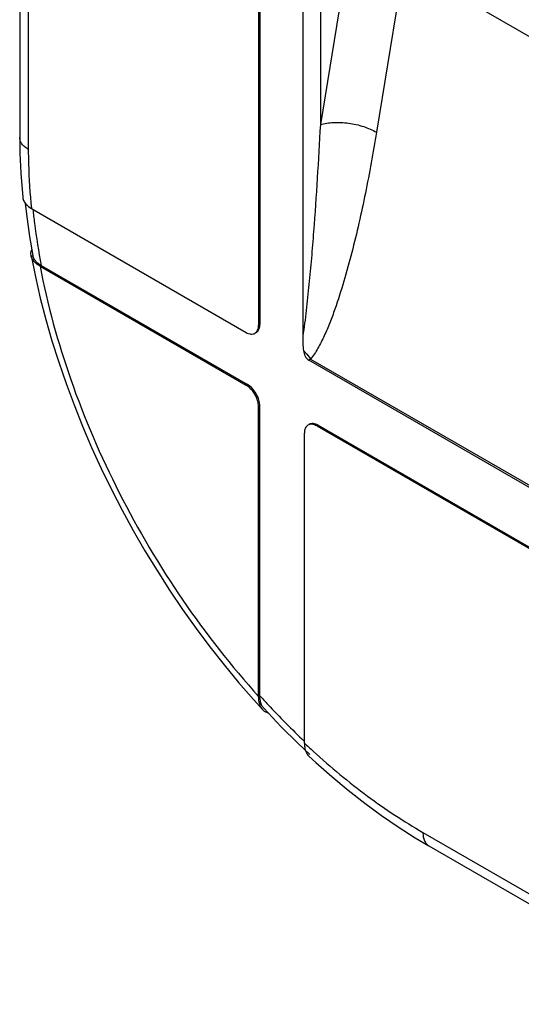
# Model space of a CAD drawing. Units: millimetres. Extents: x -31.3 to 31.3, y -47.7 to 48.
# Drawn here: x -31.3 to -22.8, y -23.8 to -7.1 of the extents above; entities that cross this region are included whole.
import ezdxf

# ---------------------------------------------------------------- set-up
doc = ezdxf.new("R2010")
doc.units = ezdxf.units.MM
doc.header["$LTSCALE"] = 16.335
doc.layers.get('0').update_dxf_attribs({"linetype": 'CONTINUOUS'})
doc.layers.add('RACCORDO', color=7, linetype='CONTINUOUS')
doc.layers.add('SUPERFICI', color=7, linetype='CONTINUOUS')

msp = doc.modelspace()

# ---------------------------------------------------------------- linework, layer by layer
at = {"color": 7, "linetype": 'CONTINUOUS'}
for p, q in [((-26.472, 39.664), (-26.472, -12.456)), ((-27.223, -5.991), (-27.223, -12.272)), ((-27.202, -5.979), (-27.202, -12.259)), ((-31.085, -10.287), (-27.435, -12.394)), ((-30.939, -11.269), (-27.435, -13.292)), ((-30.918, -11.257), (-27.414, -13.28)), ((-21.817, -15.495), (-26.366, -12.868)), ((-27.223, -18.586), (-27.223, -13.66)), ((-27.202, -18.574), (-27.202, -13.647)), ((-26.233, -13.986), (-13.43, -21.378)), ((-26.212, -13.974), (-13.241, -21.463)), ((-26.445, -19.38), (-26.445, -14.109))]:
    msp.add_line(p, q, dxfattribs=at)
at = {"color": 250, "linetype": 'CONTINUOUS'}
for p, q in [((-31.138, -3.486), (-31.138, -9.282)), ((-27.202, -12.259), (-27.223, -12.272)), ((-26.34, -12.848), (-26.366, -12.868)), ((-27.414, -13.28), (-27.435, -13.292)), ((-27.202, -13.647), (-27.223, -13.66)), ((-26.212, -13.974), (-26.233, -13.986)), ((-24.429, -20.901), (-10.641, -28.862))]:
    msp.add_line(p, q, dxfattribs=at)
at = {"color": 7, "linetype": 'CONTINUOUS'}
for centre, radius, start, end in [((-30.902, -11.063), 0.192, 156.2313, 159.7863), ((-30.916, -11.055), 0.177, 190.5122, 192.211)]:
    msp.add_arc(centre, radius, start, end, dxfattribs=at)
at = {"color": 250, "linetype": 'CONTINUOUS'}
for centre, radius, start, end in [((-16.554, -8.943), 14.357, 222.1293, 222.9397), ((-16.984, -9.346), 13.768, 222.9284, 226.5891), ((-17.609, -9.986), 12.896, 226.7537, 227.6781)]:
    msp.add_arc(centre, radius, start, end, dxfattribs=at)
for points, knots in [([(-26.173, -8.861), (-26.189, -9.165), (-26.224, -9.772), (-26.276, -10.528), (-26.324, -11.13), (-26.365, -11.577), (-26.412, -12.019), (-26.449, -12.312), (-26.472, -12.456)], [0, 0, 0, 0, 0.253366, 0.505135, 0.630272, 0.754737, 0.878236, 1, 1, 1, 1]), ([(-31.138, -9.282), (-31.138, -9.364), (-31.133, -9.7), (-31.111, -10.035), (-31.085, -10.287)], [0, 0, 0, 0, 0.244485, 1, 1, 1, 1]), ([(-31.061, -10.301), (-31.052, -10.379), (-31.015, -10.7), (-30.964, -11.018), (-30.918, -11.257)], [0, 0, 0, 0, 0.245735, 1, 1, 1, 1]), ([(-30.939, -11.269), (-30.814, -11.923), (-30.449, -13.243), (-29.628, -15.151), (-28.556, -16.963), (-27.688, -18.071), (-27.223, -18.586)], [0, 0, 0, 0, 0.240715, 0.493122, 0.749061, 1, 1, 1, 1]), ([(-26.458, -12.706), (-26.447, -12.717), (-26.405, -12.762), (-26.366, -12.81), (-26.34, -12.848)], [0, 0, 0, 0, 0.253071, 1, 1, 1, 1]), ([(-26.292, -19.521), (-25.998, -19.79), (-25.401, -20.284), (-24.755, -20.713), (-24.429, -20.901)], [0, 0, 0, 0, 0.514805, 1, 1, 1, 1])]:
    msp.add_open_spline(points, degree=3, knots=knots, dxfattribs=at)
at = {"color": 7, "linetype": 'CONTINUOUS'}
for points, knots in [([(-31.232, -10.097), (-31.231, -10.104), (-31.226, -10.134), (-31.214, -10.163), (-31.201, -10.182)], [0, 0, 0, 0, 0.241741, 1, 1, 1, 1]), ([(-31.201, -10.182), (-31.195, -10.192), (-31.163, -10.234), (-31.12, -10.267), (-31.085, -10.287)], [0, 0, 0, 0, 0.228354, 1, 1, 1, 1]), ([(-31.09, -11.088), (-31.093, -11.073), (-31.095, -11.041), (-31.087, -11.011), (-31.082, -10.996)], [0, 0, 0, 0, 0.496078, 1, 1, 1, 1]), ([(-30.939, -11.269), (-30.976, -11.247), (-31.041, -11.2), (-31.081, -11.128), (-31.089, -11.093)], [0, 0, 0, 0, 0.54555, 1, 1, 1, 1]), ([(-31.017, -11.174), (-31.023, -11.168), (-31.042, -11.141), (-31.055, -11.11), (-31.06, -11.086)], [0, 0, 0, 0, 0.265538, 1, 1, 1, 1]), ([(-30.918, -11.257), (-30.928, -11.251), (-30.965, -11.228), (-30.998, -11.199), (-31.017, -11.174)], [0, 0, 0, 0, 0.268917, 1, 1, 1, 1]), ([(-27.285, -12.409), (-27.275, -12.403), (-27.257, -12.388), (-27.237, -12.355), (-27.225, -12.316), (-27.223, -12.287), (-27.223, -12.272)], [0, 0, 0, 0, 0.217786, 0.450915, 0.710299, 1, 1, 1, 1]), ([(-27.24, -12.378), (-27.227, -12.364), (-27.206, -12.325), (-27.202, -12.282), (-27.202, -12.259)], [0, 0, 0, 0, 0.457266, 1, 1, 1, 1]), ([(-27.435, -12.394), (-27.422, -12.402), (-27.396, -12.414), (-27.355, -12.424), (-27.318, -12.423), (-27.295, -12.415), (-27.285, -12.409)], [0, 0, 0, 0, 0.289706, 0.549092, 0.78222, 1, 1, 1, 1]), ([(-26.472, -12.456), (-26.472, -12.497), (-26.471, -12.581), (-26.466, -12.664), (-26.458, -12.706)], [0, 0, 0, 0, 0.489184, 1, 1, 1, 1]), ([(-26.458, -12.706), (-26.456, -12.722), (-26.449, -12.753), (-26.432, -12.8), (-26.404, -12.841), (-26.379, -12.861), (-26.366, -12.868)], [0, 0, 0, 0, 0.244825, 0.503474, 0.765644, 1, 1, 1, 1]), ([(-27.223, -13.66), (-27.223, -13.625), (-27.236, -13.552), (-27.281, -13.448), (-27.348, -13.358), (-27.405, -13.31), (-27.435, -13.292)], [0, 0, 0, 0, 0.237232, 0.499994, 0.762759, 1, 1, 1, 1]), ([(-27.202, -13.647), (-27.202, -13.613), (-27.215, -13.539), (-27.26, -13.436), (-27.327, -13.345), (-27.384, -13.297), (-27.414, -13.28)], [0, 0, 0, 0, 0.237232, 0.499994, 0.762759, 1, 1, 1, 1]), ([(-26.383, -13.971), (-26.393, -13.977), (-26.411, -13.993), (-26.431, -14.025), (-26.443, -14.065), (-26.445, -14.094), (-26.445, -14.109)], [0, 0, 0, 0, 0.217786, 0.450915, 0.710299, 1, 1, 1, 1]), ([(-26.233, -13.986), (-26.246, -13.979), (-26.272, -13.966), (-26.312, -13.956), (-26.35, -13.957), (-26.373, -13.966), (-26.383, -13.971)], [0, 0, 0, 0, 0.289706, 0.549092, 0.78222, 1, 1, 1, 1]), ([(-26.212, -13.974), (-26.225, -13.966), (-26.251, -13.954), (-26.291, -13.944), (-26.329, -13.945), (-26.352, -13.953), (-26.362, -13.959)], [0, 0, 0, 0, 0.289706, 0.549092, 0.78222, 1, 1, 1, 1]), ([(-27.179, -18.776), (-27.187, -18.763), (-27.214, -18.704), (-27.223, -18.637), (-27.223, -18.586)], [0, 0, 0, 0, 0.226695, 1, 1, 1, 1]), ([(-27.171, -18.732), (-27.177, -18.72), (-27.196, -18.67), (-27.202, -18.615), (-27.202, -18.574)], [0, 0, 0, 0, 0.229806, 1, 1, 1, 1]), ([(-27.134, -18.789), (-27.138, -18.785), (-27.153, -18.767), (-27.164, -18.747), (-27.171, -18.732)], [0, 0, 0, 0, 0.241681, 1, 1, 1, 1]), ([(-27.151, -18.815), (-27.154, -18.812), (-27.164, -18.8), (-27.173, -18.787), (-27.179, -18.776)], [0, 0, 0, 0, 0.244727, 1, 1, 1, 1]), ([(-27.059, -18.869), (-27.076, -18.865), (-27.111, -18.851), (-27.139, -18.828), (-27.151, -18.815)], [0, 0, 0, 0, 0.499826, 1, 1, 1, 1]), ([(-26.445, -19.38), (-26.445, -19.39), (-26.444, -19.428), (-26.438, -19.466), (-26.43, -19.493)], [0, 0, 0, 0, 0.264391, 1, 1, 1, 1]), ([(-26.43, -19.493), (-26.427, -19.504), (-26.414, -19.544), (-26.39, -19.582), (-26.367, -19.603)], [0, 0, 0, 0, 0.269611, 1, 1, 1, 1])]:
    msp.add_open_spline(points, degree=3, knots=knots, dxfattribs=at)
msp.add_open_spline([(-27.264, -12.397), (-27.255, -12.392), (-27.247, -12.385), (-27.24, -12.378)], degree=3, dxfattribs=at)
at = {"layer": 'RACCORDO', "color": 250, "linetype": 'CONTINUOUS'}
for p, q in [((-26.173, 36.138), (-26.173, -8.861)), ((-25.739, -6.185), (-26.173, -8.861)), ((-24.755, -6.129), (-25.219, -8.99)), ((-24.755, -6.129), (-19.651, -9.076)), ((-26.34, -12.848), (-21.812, -15.462))]:
    msp.add_line(p, q, dxfattribs=at)
at = {"layer": 'RACCORDO', "color": 7, "linetype": 'CONTINUOUS'}
for p, q in [((-31.284, -3.281), (-31.284, -9.078)), ((-27.31, -18.639), (-27.151, -18.815)), ((-24.326, -21.13), (-10.538, -29.091))]:
    msp.add_line(p, q, dxfattribs=at)
for points in [[(-31.284, -9.078), (-31.28, -9.346), (-31.265, -9.687), (-31.238, -10.032), (-31.232, -10.097)], [(-31.09, -11.088), (-31.017, -11.451), (-30.934, -11.812), (-30.84, -12.174), (-30.736, -12.538), (-30.621, -12.902), (-30.496, -13.266), (-30.361, -13.629), (-30.216, -13.991), (-30.061, -14.352), (-29.898, -14.71), (-29.725, -15.065), (-29.543, -15.417), (-29.353, -15.765), (-29.155, -16.109), (-28.949, -16.447), (-28.735, -16.781), (-28.514, -17.108), (-28.286, -17.429), (-28.051, -17.743), (-27.81, -18.05), (-27.563, -18.349), (-27.31, -18.639)], [(-26.367, -19.603), (-26.252, -19.708), (-25.977, -19.951), (-25.699, -20.182), (-25.418, -20.402), (-25.134, -20.61), (-24.849, -20.806), (-24.561, -20.99), (-24.326, -21.13)]]:
    msp.add_lwpolyline(points, dxfattribs=at)
at = {"layer": 'RACCORDO', "color": 250, "linetype": 'CONTINUOUS'}
for points, knots in [([(-26.173, -8.861), (-26.101, -8.839), (-25.94, -8.816), (-25.69, -8.829), (-25.442, -8.884), (-25.287, -8.949), (-25.219, -8.99)], [0, 0, 0, 0, 0.229321, 0.491453, 0.758143, 1, 1, 1, 1]), ([(-25.219, -8.99), (-25.275, -9.336), (-25.369, -9.853), (-25.515, -10.533), (-25.635, -11.033), (-25.769, -11.523), (-25.896, -11.922), (-26.01, -12.23), (-26.104, -12.452), (-26.192, -12.628), (-26.272, -12.759), (-26.316, -12.82), (-26.34, -12.848)], [0, 0, 0, 0, 0.260516, 0.389143, 0.516473, 0.642212, 0.765822, 0.826528, 0.886184, 0.94432, 0.972564, 1, 1, 1, 1]), ([(-31.138, -9.282), (-31.16, -9.269), (-31.199, -9.242), (-31.247, -9.192), (-31.277, -9.137), (-31.284, -9.097), (-31.284, -9.078)], [0, 0, 0, 0, 0.289715, 0.549073, 0.782209, 1, 1, 1, 1]), ([(-24.429, -20.901), (-24.429, -20.926), (-24.426, -20.975), (-24.406, -21.041), (-24.373, -21.095), (-24.342, -21.121), (-24.326, -21.13)], [0, 0, 0, 0, 0.289721, 0.54908, 0.782214, 1, 1, 1, 1])]:
    msp.add_open_spline(points, degree=3, knots=knots, dxfattribs=at)
at = {"layer": 'SUPERFICI', "color": 7, "linetype": 'CONTINUOUS'}
for p, q in [((-31.191, -10.197), (-31.17, -10.384)), ((-26.554, -19.384), (-26.351, -19.577))]:
    msp.add_line(p, q, dxfattribs=at)
for points in [[(-31.17, -10.384), (-31.116, -10.761), (-31.06, -11.086)], [(-27.134, -18.789), (-26.839, -19.101), (-26.554, -19.384)]]:
    msp.add_lwpolyline(points, dxfattribs=at)

doc.saveas('drawing.dxf')
